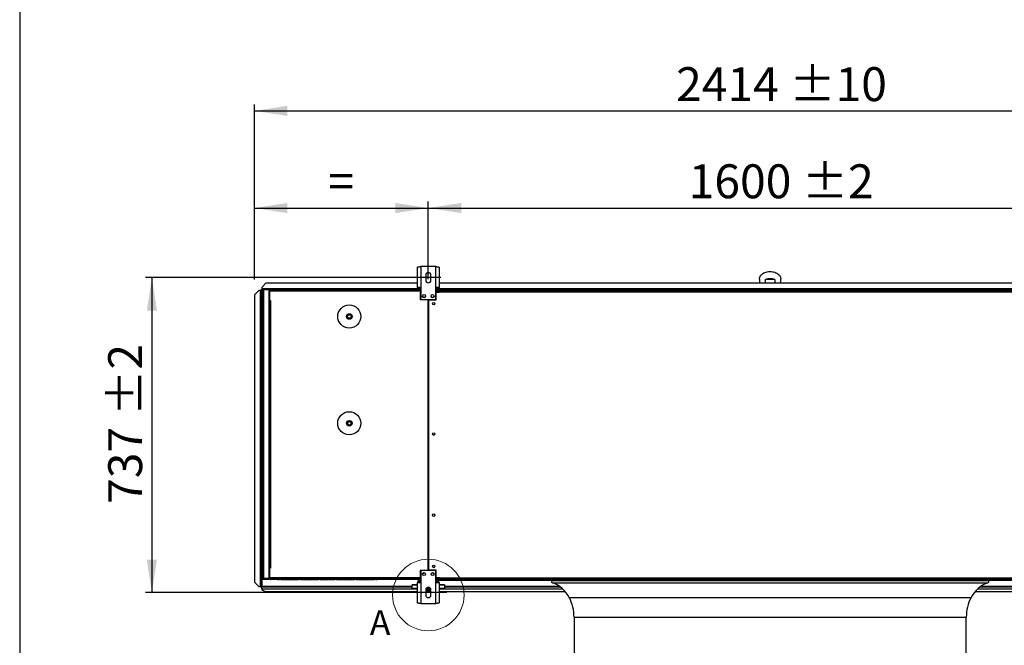
# Model space of a CAD drawing. Units: millimetres. Extents: x 5 to 414, y 3 to 291.
# Drawn here: x 5 to 159, y 68 to 166 of the extents above; entities that cross this region are included whole.
import ezdxf

# ---------------------------------------------------------------- set-up
doc = ezdxf.new("R2010")
doc.units = ezdxf.units.MM
doc.layers.add('GEOMETRY', color=7, linetype='Continuous')
doc.layers.add('TITLE', color=7, linetype='Continuous')
doc.styles.add('SLDTEXTSTYLE0', font='TXT', dxfattribs={"width": 0.605})
doc.dimstyles.new('SLDDIMSTYLE0', dxfattribs={"dimtxt": 5.136637, "dimasz": 3.5, "dimexe": 0, "dimexo": 0.0625, "dimgap": 1.284159, "dimtad": 1, "dimdec": 0, "dimlfac": 15, "dimrnd": 1e-09, "dimzin": 12, "dimdsep": 46, "dimtxsty": 'SLDTEXTSTYLE0', "dimsah": 1, "dimcen": 0.09, "dimadec": 0, "dimazin": 3, "dimtol": 1, "dimtp": 10, "dimtm": 10, "dimtfac": 1, "dimtdec": 0, "dimtofl": 0, "dimtmove": 0, "dimatfit": 3, "dimfxl": 0, "dimfrac": 2, "dimtolj": 1, "dimarcsym": 0})
doc.dimstyles.new('SLDDIMSTYLE2', dxfattribs={"dimtxt": 5.136637, "dimasz": 3.5, "dimexe": 0, "dimexo": 0.0625, "dimgap": 1.284159, "dimtad": 1, "dimdec": 0, "dimlfac": 15, "dimrnd": 1e-09, "dimzin": 12, "dimdsep": 46, "dimtxsty": 'SLDTEXTSTYLE0', "dimsah": 1, "dimcen": 0.09, "dimadec": 0, "dimazin": 3, "dimtol": 1, "dimtp": 10, "dimtm": 10, "dimtfac": 1, "dimtdec": 0, "dimtofl": 0, "dimtmove": 0, "dimatfit": 3, "dimfxl": 0, "dimfrac": 2, "dimtolj": 1, "dimtzin": 12, "dimarcsym": 0})
doc.dimstyles.new('SLDDIMSTYLE3', dxfattribs={"dimtxt": 5.136637, "dimasz": 3.5, "dimexe": 0, "dimexo": 0.0625, "dimgap": 1.284159, "dimtad": 1, "dimdec": 0, "dimlfac": 15, "dimrnd": 1e-09, "dimzin": 12, "dimdsep": 46, "dimtxsty": 'SLDTEXTSTYLE0', "dimsah": 1, "dimcen": 0.09, "dimadec": 0, "dimazin": 3, "dimtol": 1, "dimtp": 2, "dimtm": 2, "dimtfac": 1, "dimtdec": 0, "dimtofl": 0, "dimtmove": 0, "dimatfit": 3, "dimfxl": 0, "dimfrac": 2, "dimtolj": 1, "dimarcsym": 0})

# ---------------------------------------------------------------- blocks, each defined once
blk = doc.blocks.new('_D_3')
at = {"layer": 'GEOMETRY'}
for p, q in [((41.9, 125.46), (41.9, 152.79)), ((202.83, 125.33), (202.83, 152.79)), ((41.9, 151.79), (202.83, 151.79))]:
    blk.add_line(p, q, dxfattribs=at)
for points in [[(41.9, 151.79), (47.03, 151), (47.03, 152.58)], [(202.83, 151.79), (197.69, 152.58), (197.69, 151)]]:
    blk.add_solid(points, dxfattribs=at)
at = {"layer": 'GEOMETRY', "char_height": 5.292, "attachment_point": 1, "style": 'SLDTEXTSTYLE0'}
for s, insert in [('2414', (107.69, 158.61)), ('±10', (125.35, 158.61))]:
    blk.add_mtext(s, dxfattribs=dict(at, insert=insert))
blk = doc.blocks.new('_D_4')
at = {"layer": 'GEOMETRY'}
for p, q in [((41.9, 125.46), (41.9, 137.63)), ((69.03, 125.55), (69.03, 137.63)), ((41.9, 136.63), (69.03, 136.63))]:
    blk.add_line(p, q, dxfattribs=at)
for points in [[(41.9, 136.63), (47.03, 135.84), (47.03, 137.42)], [(69.03, 136.63), (63.89, 137.42), (63.89, 135.84)]]:
    blk.add_solid(points, dxfattribs=at)
at = {"layer": 'GEOMETRY', "insert": (53.41, 143.45), "char_height": 5.29, "attachment_point": 1, "style": 'SLDTEXTSTYLE0'}
blk.add_mtext('=', dxfattribs=at)
blk = doc.blocks.new('_D_6')
at = {"layer": 'GEOMETRY'}
for p, q in [((69.03, 125.55), (69.03, 137.63)), ((175.7, 125.88), (175.7, 137.63)), ((69.03, 136.63), (175.7, 136.63))]:
    blk.add_line(p, q, dxfattribs=at)
for points in [[(69.03, 136.63), (74.17, 135.84), (74.17, 137.42)], [(175.7, 136.63), (170.56, 137.42), (170.56, 135.84)]]:
    blk.add_solid(points, dxfattribs=at)
at = {"layer": 'GEOMETRY', "char_height": 5.292, "attachment_point": 1, "style": 'SLDTEXTSTYLE0'}
for s, insert in [('1600', (109.65, 143.45)), ('±2', (127.31, 143.45))]:
    blk.add_mtext(s, dxfattribs=dict(at, insert=insert))
blk = doc.blocks.new('_D_7')
at = {"layer": 'GEOMETRY'}
for p, q in [((70.96, 125.77), (24.9, 125.77)), ((25.9, 125.77), (25.9, 76.64)), ((71.9, 76.64), (24.9, 76.64))]:
    blk.add_line(p, q, dxfattribs=at)
for points in [[(25.9, 125.77), (25.11, 120.63), (26.69, 120.63)], [(25.9, 76.64), (26.69, 81.77), (25.11, 81.77)]]:
    blk.add_solid(points, dxfattribs=at)
at = {"layer": 'GEOMETRY', "char_height": 5.292, "attachment_point": 1, "rotation": 90, "style": 'SLDTEXTSTYLE0'}
for s, insert in [('±2', (19.08, 104.19)), ('737', (19.08, 90.45))]:
    blk.add_mtext(s, dxfattribs=dict(at, insert=insert))

msp = doc.modelspace()

# ---------------------------------------------------------------- linework, layer by layer
at = {"color": 7, "linetype": 'Continuous', "lineweight": 25}
for p, q in [((67.345, 124.221), (67.345, 127.4)), ((67.865, 127.501), (67.865, 124.221)), ((70.198, 127.501), (67.865, 127.501)), ((68.631, 126.168), (68.631, 125.368)), ((69.431, 125.368), (69.431, 126.168)), ((70.198, 124.221), (70.198, 127.501)), ((70.718, 127.4), (70.718, 124.221)), ((43.698, 124.902), (43.031, 124.235)), ((67.345, 124.902), (43.698, 124.902)), ((174.011, 124.902), (70.718, 124.902)), ((120.698, 125.538), (120.698, 124.902)), ((121.638, 124.902), (121.638, 125.467)), ((123.091, 125.467), (121.638, 125.467)), ((123.091, 125.467), (123.091, 124.902)), ((124.031, 124.902), (124.031, 125.538)), ((42.565, 123.765), (41.898, 123.099)), ((41.898, 123.099), (41.898, 78.232)), ((42.798, 123.765), (42.565, 123.765)), ((42.798, 123.765), (42.798, 77.565)), ((42.865, 123.831), (42.965, 123.831)), ((42.865, 123.831), (42.865, 123.765)), ((42.965, 123.831), (42.965, 123.76)), ((42.965, 123.76), (42.965, 77.565)), ((42.97, 123.935), (42.97, 123.835)), ((42.97, 123.935), (43.031, 123.935)), ((42.97, 123.835), (43.031, 123.835)), ((42.97, 123.835), (42.97, 123.835)), ((43.031, 124.235), (43.031, 124.002)), ((43.031, 124.002), (43.031, 123.835)), ((43.165, 123.835), (43.031, 123.835)), ((43.031, 123.765), (43.031, 77.565)), ((43.165, 78.835), (43.165, 123.835)), ((43.265, 123.852), (43.265, 123.897)), ((43.265, 123.897), (44.056, 123.897)), ((43.298, 123.902), (43.298, 123.969)), ((44.165, 123.969), (43.298, 123.969)), ((44.165, 123.902), (43.298, 123.902)), ((43.298, 123.855), (43.298, 78.816)), ((44.165, 123.855), (43.298, 123.855)), ((44.165, 123.969), (44.165, 123.902)), ((44.165, 123.969), (44.365, 123.969)), ((44.165, 123.902), (44.365, 123.902)), ((44.165, 123.855), (44.165, 78.816)), ((67.516, 123.835), (44.165, 123.835)), ((44.191, 123.702), (44.258, 123.702)), ((44.191, 123.569), (44.191, 123.702)), ((44.258, 123.569), (44.191, 123.569)), ((44.191, 122.169), (44.191, 123.569)), ((44.245, 123.52), (44.258, 123.523)), ((44.258, 123.47), (44.245, 123.52)), ((44.258, 123.702), (44.258, 123.635)), ((44.33, 123.635), (44.258, 123.635)), ((44.258, 123.635), (44.258, 122.202)), ((67.365, 123.635), (44.33, 123.635)), ((44.365, 123.902), (44.365, 123.969)), ((44.365, 123.969), (45.398, 123.969)), ((44.365, 123.902), (45.398, 123.902)), ((45.565, 123.769), (44.391, 123.769)), ((45.398, 123.902), (45.398, 123.969)), ((45.398, 123.969), (45.665, 123.969)), ((45.398, 123.902), (45.665, 123.902)), ((45.565, 123.769), (45.765, 123.769)), ((45.665, 123.902), (45.665, 123.969)), ((46.031, 123.769), (45.765, 123.769)), ((46.031, 123.769), (48.831, 123.769)), ((49.098, 123.769), (48.831, 123.769)), ((49.098, 123.769), (51.898, 123.769)), ((52.165, 123.769), (51.898, 123.769)), ((52.165, 123.769), (54.431, 123.769)), ((54.698, 123.769), (54.431, 123.769)), ((54.698, 123.769), (57.498, 123.769)), ((57.765, 123.769), (57.498, 123.769)), ((57.765, 123.769), (60.565, 123.769)), ((60.831, 123.769), (60.565, 123.769)), ((60.831, 123.769), (61.031, 123.769)), ((67.365, 123.769), (61.031, 123.769)), ((67.865, 124.221), (67.345, 124.221)), ((67.365, 123.769), (67.365, 123.635)), ((67.609, 123.769), (67.365, 123.769)), ((67.365, 123.702), (67.631, 123.702)), ((67.865, 123.635), (67.365, 123.635)), ((67.631, 123.702), (67.631, 123.635)), ((67.631, 123.702), (67.865, 123.702)), ((67.865, 123.502), (67.798, 123.502)), ((67.798, 122.302), (67.798, 123.502)), ((67.865, 124.221), (67.865, 122.368)), ((70.198, 122.368), (70.198, 124.221)), ((70.718, 124.221), (70.198, 124.221)), ((70.198, 123.702), (70.698, 123.702)), ((70.198, 123.569), (70.698, 123.569)), ((70.698, 123.522), (70.198, 123.522)), ((70.265, 122.302), (70.265, 123.489)), ((70.265, 123.489), (70.765, 123.489)), ((174.183, 123.835), (70.547, 123.835)), ((70.698, 123.569), (70.698, 123.702)), ((70.698, 123.522), (70.698, 123.489)), ((70.765, 123.502), (70.765, 123.702)), ((70.765, 123.702), (173.965, 123.702)), ((70.765, 123.489), (70.765, 123.502)), ((173.965, 123.502), (70.765, 123.502)), ((44.165, 122.035), (44.258, 122.035)), ((44.191, 122.169), (44.258, 122.169)), ((44.191, 122.035), (44.191, 122.169)), ((44.258, 122.169), (44.258, 122.202)), ((44.258, 122.202), (44.425, 122.202)), ((44.258, 80.435), (44.258, 122.169)), ((44.258, 122.169), (44.391, 122.169)), ((44.391, 122.169), (44.391, 80.435)), ((44.425, 122.169), (44.391, 122.169)), ((44.425, 122.202), (44.425, 122.169)), ((69.015, 122.302), (67.798, 122.302)), ((67.865, 122.368), (70.198, 122.368)), ((69.015, 80.102), (69.015, 122.302)), ((69.048, 122.302), (69.048, 80.102)), ((69.048, 122.302), (70.265, 122.302)), ((69.048, 118.968), (69.015, 118.968)), ((69.015, 118.302), (69.048, 118.302)), ((69.048, 115.635), (69.015, 115.635)), ((69.015, 114.969), (69.048, 114.969)), ((69.048, 112.302), (69.015, 112.302)), ((69.015, 111.636), (69.048, 111.636)), ((69.048, 108.968), (69.015, 108.968)), ((69.015, 108.302), (69.048, 108.302)), ((69.048, 105.635), (69.015, 105.635)), ((69.015, 104.969), (69.048, 104.969)), ((69.048, 102.302), (69.015, 102.302)), ((69.015, 101.636), (69.048, 101.636)), ((44.258, 80.635), (44.165, 80.635)), ((44.191, 80.235), (44.191, 80.635)), ((44.258, 80.235), (44.191, 80.235)), ((44.191, 78.835), (44.191, 80.235)), ((44.391, 80.435), (44.258, 80.435)), ((44.258, 80.402), (44.258, 78.769)), ((44.425, 80.402), (44.258, 80.402)), ((44.391, 80.435), (44.425, 80.435)), ((44.425, 80.435), (44.425, 80.402)), ((67.798, 80.102), (69.015, 80.102)), ((67.798, 78.769), (67.798, 80.102)), ((70.198, 80.035), (67.865, 80.035)), ((67.865, 80.035), (67.865, 78.182)), ((70.265, 80.102), (69.048, 80.102)), ((70.198, 78.182), (70.198, 80.035)), ((70.265, 78.915), (70.265, 80.102)), ((43.265, 78.819), (43.265, 78.773)), ((43.265, 78.773), (44.056, 78.773)), ((44.165, 78.816), (43.298, 78.816)), ((43.298, 78.769), (43.298, 78.702)), ((43.298, 78.769), (44.165, 78.769)), ((43.298, 78.702), (44.165, 78.702)), ((44.165, 78.702), (44.165, 78.769)), ((44.258, 78.769), (44.165, 78.769)), ((44.277, 78.702), (44.165, 78.702)), ((44.191, 78.835), (44.258, 78.835)), ((44.191, 78.769), (44.191, 78.835)), ((44.258, 78.935), (44.245, 78.885)), ((44.245, 78.885), (44.258, 78.881)), ((44.258, 78.769), (67.798, 78.769)), ((67.865, 78.902), (44.33, 78.902)), ((44.33, 78.769), (44.33, 78.902)), ((67.365, 78.769), (44.33, 78.769)), ((45.565, 78.635), (44.391, 78.635)), ((45.565, 78.635), (45.765, 78.635)), ((46.031, 78.635), (45.765, 78.635)), ((46.031, 78.635), (48.831, 78.635)), ((49.098, 78.635), (48.831, 78.635)), ((49.098, 78.635), (51.898, 78.635)), ((52.165, 78.635), (51.898, 78.635)), ((52.165, 78.635), (54.431, 78.635)), ((54.698, 78.635), (54.431, 78.635)), ((54.698, 78.635), (57.498, 78.635)), ((57.765, 78.635), (57.498, 78.635)), ((57.765, 78.635), (60.565, 78.635)), ((60.831, 78.635), (60.565, 78.635)), ((60.831, 78.635), (61.031, 78.635)), ((67.365, 78.635), (61.031, 78.635)), ((67.365, 78.635), (67.365, 78.769)), ((67.865, 78.769), (67.365, 78.769)), ((67.365, 78.702), (67.631, 78.702)), ((67.61, 78.635), (67.365, 78.635)), ((67.631, 78.702), (67.631, 78.769)), ((67.865, 78.702), (67.631, 78.702)), ((67.698, 78.455), (67.698, 78.222)), ((70.698, 78.883), (70.198, 78.883)), ((70.198, 78.881), (70.698, 78.881)), ((70.698, 78.874), (70.198, 78.874)), ((70.198, 78.835), (70.698, 78.835)), ((70.698, 78.702), (70.198, 78.702)), ((70.765, 78.915), (70.265, 78.915)), ((70.365, 78.455), (70.365, 78.222)), ((70.546, 78.569), (70.698, 78.569)), ((70.698, 78.915), (70.698, 78.883)), ((70.765, 78.902), (70.698, 78.902)), ((70.765, 78.895), (70.698, 78.895)), ((70.698, 78.881), (70.698, 78.883)), ((70.698, 78.881), (70.698, 78.874)), ((70.698, 78.835), (70.698, 78.702)), ((70.698, 78.702), (70.765, 78.702)), ((70.698, 78.702), (70.698, 78.569)), ((70.698, 78.569), (174.031, 78.569)), ((70.765, 78.902), (70.765, 78.915)), ((70.765, 78.902), (173.965, 78.902)), ((70.765, 78.702), (70.765, 78.902)), ((173.965, 78.702), (70.765, 78.702)), ((41.898, 78.232), (42.565, 77.565)), ((41.898, 78.228), (41.898, 78.232)), ((42.565, 77.562), (41.898, 78.228)), ((42.565, 77.565), (42.798, 77.565)), ((42.565, 77.565), (42.565, 77.562)), ((42.565, 77.562), (42.798, 77.562)), ((42.798, 77.562), (42.798, 77.565)), ((42.865, 77.507), (42.865, 77.565)), ((42.865, 77.507), (42.965, 77.507)), ((42.905, 77.565), (42.965, 77.565)), ((42.965, 77.507), (42.965, 77.565)), ((42.97, 77.502), (43.031, 77.502)), ((42.97, 77.402), (42.97, 77.502)), ((42.97, 77.402), (43.031, 77.402)), ((43.031, 77.191), (43.031, 77.502)), ((43.031, 77.502), (66.531, 77.502)), ((43.031, 77.191), (43.031, 77.035)), ((43.031, 77.035), (43.565, 76.769)), ((66.531, 77.759), (66.531, 77.837)), ((67.345, 77.837), (66.531, 77.837)), ((66.531, 77.262), (66.531, 77.759)), ((66.531, 77.16), (66.531, 77.262)), ((67.345, 77.262), (66.531, 77.262)), ((67.345, 77.16), (66.531, 77.16)), ((67.345, 75.004), (67.345, 78.182)), ((67.345, 78.182), (67.865, 78.182)), ((67.698, 78.222), (67.698, 78.182)), ((67.865, 78.182), (67.865, 74.902)), ((68.631, 77.035), (68.631, 76.235)), ((69.431, 76.969), (68.631, 76.969)), ((69.431, 76.835), (68.631, 76.835)), ((69.412, 77.16), (68.651, 77.16)), ((69.361, 77.262), (68.702, 77.262)), ((69.431, 76.235), (69.431, 77.035)), ((70.198, 74.902), (70.198, 78.182)), ((70.198, 78.182), (70.718, 78.182)), ((70.365, 78.222), (70.365, 78.182)), ((70.718, 78.182), (70.718, 75.004)), ((71.531, 77.837), (70.718, 77.837)), ((71.531, 77.262), (70.718, 77.262)), ((71.531, 77.16), (70.718, 77.16)), ((71.531, 77.837), (71.531, 77.759)), ((71.531, 77.759), (71.531, 77.262)), ((71.531, 77.502), (89.59, 77.502)), ((71.531, 77.16), (71.531, 77.262)), ((155.14, 77.502), (173.198, 77.502)), ((43.565, 76.769), (67.345, 76.769)), ((68.631, 76.769), (69.431, 76.769)), ((70.718, 76.769), (90.385, 76.769)), ((154.344, 76.769), (174.011, 76.769)), ((67.865, 74.902), (70.198, 74.902)), ((91.765, 72.769), (91.765, 66.235)), ((152.965, 66.235), (152.965, 72.769))]:
    msp.add_line(p, q, dxfattribs=at)
at = {"color": 8, "linetype": 'Continuous', "lineweight": 25}
for p, q in [((67.393, 124.002), (43.031, 124.002)), ((43.165, 123.765), (43.031, 123.765)), ((44.361, 123.765), (44.165, 123.765)), ((67.865, 124.002), (67.632, 124.002)), ((70.431, 124.002), (70.198, 124.002)), ((121.032, 123.765), (70.448, 123.765)), ((174.06, 124.002), (70.67, 124.002)), ((174.111, 123.765), (123.697, 123.765)), ((44.348, 80.435), (44.348, 80.402)), ((88.26, 78.478), (156.469, 78.478)), ((66.531, 77.565), (43.031, 77.565)), ((43.031, 77.191), (66.531, 77.191)), ((67.345, 77.759), (66.531, 77.759)), ((67.865, 78.222), (67.698, 78.222)), ((70.365, 78.222), (70.198, 78.222)), ((71.531, 77.759), (70.718, 77.759)), ((89.502, 77.565), (71.531, 77.565)), ((71.531, 77.191), (89.972, 77.191)), ((88.417, 78.132), (156.313, 78.132)), ((154.758, 77.191), (173.198, 77.191)), ((173.198, 77.565), (155.228, 77.565)), ((91.015, 75.841), (153.715, 75.841)), ((91.765, 72.769), (152.965, 72.769))]:
    msp.add_line(p, q, dxfattribs=at)
at = {"color": 7, "linetype": 'Continuous', "lineweight": 25, "flags": 128}
msp.add_lwpolyline([(120.698, 125.538), (120.71, 125.678), (120.745, 125.815), (120.802, 125.949), (120.882, 126.076), (120.982, 126.197), (121.102, 126.308), (121.24, 126.408), (121.393, 126.496), (121.56, 126.57), (121.738, 126.63), (121.925, 126.675), (122.119, 126.704), (122.315, 126.716), (122.513, 126.712), (122.708, 126.691), (122.899, 126.655), (123.082, 126.602), (123.255, 126.535), (123.415, 126.453), (123.561, 126.359), (123.69, 126.253), (123.8, 126.137), (123.89, 126.013), (123.959, 125.882), (124.005, 125.747), (124.029, 125.608), (124.031, 125.538)], dxfattribs=at)
at = {"color": 7, "linetype": 'Continuous', "lineweight": 25}
for centre, radius in [((68.365, 122.901), 0.233), ((69.698, 122.901), 0.233), ((56.698, 119.702), 1.8), ((69.865, 121.702), 0.2), ((69.865, 121.702), 0.167), ((56.698, 119.702), 0.437), ((56.698, 119.702), 0.417), ((56.698, 119.702), 0.283), ((56.698, 103.035), 1.8), ((56.698, 103.035), 0.437), ((56.698, 103.035), 0.417), ((56.698, 103.035), 0.283), ((69.865, 101.369), 0.2), ((69.865, 88.702), 0.2), ((69.865, 80.702), 0.2), ((69.865, 80.702), 0.167), ((68.365, 79.502), 0.233), ((69.698, 79.502), 0.233)]:
    msp.add_circle(centre, radius, dxfattribs=at)
at = {"color": 7, "linetype": 'Continuous', "lineweight": 18}
msp.add_circle((69.031, 76.235), 5.581, dxfattribs=at)
at = {"color": 7, "linetype": 'Continuous', "lineweight": 25}
for centre, radius, start, end in [((69.031, 126.168), 0.4, 0, 180), ((69.031, 125.368), 0.4, 180, 0), ((122.365, 123.297), 2.289, 71.49261, 108.50739), ((42.84, 122.477), 1.289, 84.43194, 91.85082), ((44.031, 123.835), 0.0667, 17.03125, 90), ((44.031, 123.835), 0.133, 8.42106, 30), ((67.865, 124.221), 0.52, 180, 267.09841), ((67.865, 124.221), 0.32, 180, 270), ((68.365, 122.902), 0.233, 180.08185, 0), ((69.698, 122.902), 0.233, 180, 359.91815), ((70.198, 124.221), 0.32, 270, 0), ((70.198, 124.221), 0.52, 272.90159, 0), ((69.865, 101.035), 0.167, 62.87325, 117.12675), ((44.031, 78.835), 0.0667, 270, 342.96875), ((44.031, 78.835), 0.133, 330, 351.57894), ((67.865, 78.182), 0.52, 90, 180), ((67.865, 78.182), 0.32, 90, 180), ((68.198, 79.826), 0.167, 268.14384, 326.25089), ((69.865, 79.826), 0.167, 213.74911, 271.85616), ((70.198, 78.182), 0.52, 0, 90), ((70.198, 78.182), 0.32, 0, 90), ((88.198, 78.502), 0.0667, 338.91042, 90), ((88.509, 78.382), 0.267, 158.91042, 249.74208), ((156.22, 78.382), 0.267, 290.25792, 21.08958), ((156.531, 78.502), 0.0667, 90, 201.08958), ((69.031, 77.035), 0.4, 0, 180), ((86.755, 73.629), 4.8, 27.43773, 69.74208), ((157.975, 73.629), 4.8, 110.25792, 152.56227), ((69.031, 76.235), 0.4, 180, 0), ((85.098, 72.769), 6.667, 0, 27.43773), ((159.631, 72.769), 6.667, 152.56227, 180)]:
    msp.add_arc(centre, radius, start, end, dxfattribs=at)
for centre, major_axis, ratio, start_param, end_param in [((122.365, 123.842), (0, 1.964), 0.6788965, 1.6096656, 1.6418839), ((122.365, 123.935), (0, 1.886), 0.7071068, 1.6244893, 1.694858), ((122.365, 123.935), (0, 1.886), 0.7071068, 4.5883273, 4.6587859), ((122.365, 123.842), (0, 1.964), 0.6788965, 4.6413014, 4.6735197)]:
    msp.add_ellipse(centre, major_axis=major_axis, ratio=ratio, start_param=start_param, end_param=end_param, dxfattribs=at)
for points, knots in [([(67.345, 127.4), (67.351, 127.407), (67.362, 127.422), (67.453, 127.444), (67.587, 127.466), (67.733, 127.485), (67.828, 127.497), (67.865, 127.501)], [0, 0, 0, 0, 0.2163578, 0.4327231, 0.6490884, 0.8654536, 1, 1, 1, 1]), ([(70.198, 127.501), (70.257, 127.494), (70.375, 127.479), (70.532, 127.457), (70.649, 127.435), (70.71, 127.416), (70.716, 127.404), (70.718, 127.4)], [0, 0, 0, 0, 0.2163578, 0.4327231, 0.6490884, 0.8654536, 1, 1, 1, 1]), ([(43.031, 123.765), (43.021, 123.775), (43.005, 123.792), (42.985, 123.812), (42.971, 123.823), (42.965, 123.829), (42.965, 123.83), (42.965, 123.831)], [0, 0, 0, 0, 0.3424363, 0.5571029, 0.7375553, 0.9188982, 1, 1, 1, 1]), ([(42.97, 123.835), (42.972, 123.834), (42.976, 123.833), (42.982, 123.825), (42.991, 123.813), (43.009, 123.794), (43.023, 123.776), (43.031, 123.765)], [0, 0, 0, 0, 0.1756912, 0.2952858, 0.4466465, 0.6772783, 1, 1, 1, 1]), ([(44.391, 123.769), (44.374, 123.767), (44.343, 123.764), (44.308, 123.741), (44.285, 123.717), (44.27, 123.693), (44.26, 123.665), (44.259, 123.645), (44.258, 123.635)], [0, 0, 0, 0, 0.2573386, 0.4687631, 0.5993102, 0.7308577, 0.8641746, 1, 1, 1, 1]), ([(44.332, 123.665), (44.332, 123.665), (44.329, 123.66), (44.326, 123.65), (44.325, 123.64), (44.325, 123.635)], [0, 0, 0, 0, 0.040111, 0.5205199, 1, 1, 1, 1]), ([(44.33, 123.635), (44.33, 123.65), (44.332, 123.678), (44.34, 123.717), (44.353, 123.746), (44.372, 123.765), (44.385, 123.768), (44.391, 123.769)], [0, 0, 0, 0, 0.1949118, 0.3899172, 0.5883589, 0.7958277, 1, 1, 1, 1]), ([(67.631, 123.702), (67.601, 123.699), (67.541, 123.692), (67.48, 123.663), (67.459, 123.637), (67.457, 123.635)], [0, 0, 0, 0, 0.4797642, 0.95956049, 1, 1, 1, 1]), ([(44.391, 78.635), (44.374, 78.637), (44.343, 78.641), (44.308, 78.663), (44.285, 78.687), (44.27, 78.711), (44.26, 78.739), (44.259, 78.759), (44.258, 78.769)], [0, 0, 0, 0, 0.2573386, 0.4687631, 0.5993102, 0.7308577, 0.8641746, 1, 1, 1, 1]), ([(44.332, 78.739), (44.332, 78.74), (44.329, 78.744), (44.326, 78.754), (44.325, 78.764), (44.325, 78.769)], [0, 0, 0, 0, 0.040111, 0.5205199, 1, 1, 1, 1]), ([(44.33, 78.769), (44.33, 78.754), (44.332, 78.726), (44.34, 78.687), (44.353, 78.658), (44.372, 78.639), (44.385, 78.637), (44.391, 78.635)], [0, 0, 0, 0, 0.1949118, 0.3899172, 0.5883589, 0.7958277, 1, 1, 1, 1]), ([(67.461, 78.769), (67.472, 78.758), (67.505, 78.727), (67.567, 78.706), (67.614, 78.703), (67.631, 78.702)], [0, 0, 0, 0, 0.23819569, 0.72598413, 1, 1, 1, 1]), ([(42.842, 77.564), (42.836, 77.564), (42.823, 77.563), (42.807, 77.562), (42.798, 77.562)], [0, 0, 0, 0, 0.4621328, 1, 1, 1, 1]), ([(42.839, 77.564), (42.846, 77.564), (42.859, 77.565), (42.877, 77.565), (42.894, 77.565), (42.901, 77.565), (42.905, 77.565)], [0, 0, 0, 0, 0.21569303, 0.45383742, 0.71505865, 1, 1, 1, 1]), ([(42.965, 77.507), (42.966, 77.512), (42.968, 77.522), (42.986, 77.537), (43.007, 77.551), (43.024, 77.561), (43.031, 77.565)], [0, 0, 0, 0, 0.2802478, 0.5302012, 0.7800805, 1, 1, 1, 1]), ([(67.865, 74.902), (67.806, 74.909), (67.688, 74.924), (67.531, 74.946), (67.414, 74.968), (67.353, 74.987), (67.347, 74.999), (67.345, 75.004)], [0, 0, 0, 0, 0.2163578, 0.4327231, 0.6490884, 0.8654536, 1, 1, 1, 1]), ([(70.718, 75.004), (70.712, 74.997), (70.701, 74.982), (70.61, 74.96), (70.476, 74.938), (70.33, 74.918), (70.235, 74.907), (70.198, 74.902)], [0, 0, 0, 0, 0.2163578, 0.4327231, 0.6490884, 0.8654536, 1, 1, 1, 1])]:
    msp.add_open_spline(points, degree=3, knots=knots, dxfattribs=at)
for points in [[(43.298, 123.969), (43.281, 123.967), (43.246, 123.963), (43.202, 123.932), (43.171, 123.888), (43.167, 123.853), (43.165, 123.835)], [(43.165, 123.835), (43.167, 123.837), (43.171, 123.84), (43.202, 123.845), (43.246, 123.85), (43.281, 123.853), (43.298, 123.855)], [(43.298, 123.902), (43.289, 123.901), (43.272, 123.899), (43.25, 123.884), (43.234, 123.862), (43.232, 123.844), (43.231, 123.835)], [(121.032, 123.765), (121.032, 123.77), (121.032, 123.779), (121.032, 123.792), (121.032, 123.804), (121.032, 123.815), (121.032, 123.824), (121.032, 123.83), (121.032, 123.835), (121.032, 123.835), (121.032, 123.835)], [(123.697, 123.835), (123.697, 123.835), (123.697, 123.835), (123.697, 123.83), (123.697, 123.824), (123.697, 123.815), (123.697, 123.804), (123.697, 123.792), (123.697, 123.779), (123.697, 123.77), (123.697, 123.765)], [(43.165, 78.835), (43.167, 78.818), (43.171, 78.783), (43.202, 78.739), (43.246, 78.708), (43.281, 78.704), (43.298, 78.702)], [(43.298, 78.816), (43.281, 78.817), (43.246, 78.821), (43.202, 78.826), (43.171, 78.831), (43.167, 78.834), (43.165, 78.835)], [(43.231, 78.835), (43.232, 78.827), (43.234, 78.809), (43.25, 78.787), (43.272, 78.772), (43.289, 78.77), (43.298, 78.769)], [(42.965, 77.565), (42.962, 77.565), (42.957, 77.566), (42.919, 77.566), (42.864, 77.566), (42.82, 77.566), (42.798, 77.565)], [(43.031, 77.565), (43.026, 77.557), (43.016, 77.54), (43, 77.519), (42.985, 77.505), (42.975, 77.503), (42.97, 77.502)]]:
    msp.add_open_spline(points, degree=3, dxfattribs=at)
at = {"layer": 'TITLE', "color": 7, "linetype": 'Continuous'}
msp.add_line((5.273, 290.893), (5.273, 5.809), dxfattribs=at)

# ---------------------------------------------------------------- texts
at = {"color": 7, "linetype": 'Continuous', "lineweight": 18, "insert": (59.901, 73.868), "char_height": 3.881, "attachment_point": 1, "style": 'SLDTEXTSTYLE0'}
msp.add_mtext('A', dxfattribs=at)

# ---------------------------------------------------------------- dimensions: what is measured, and where the dimension line sits
at = {"layer": 'GEOMETRY'}
for base, p1, p2, dimstyle, picture, middle in [((202.831, 151.788), (41.898, 124.464), (202.831, 124.328), 'SLDDIMSTYLE0', '_D_3', (122.365, 151.788)), ((175.698, 136.631), (69.031, 124.554), (175.698, 124.883), 'SLDDIMSTYLE3', '_D_6', (122.365, 136.631))]:
    dim = msp.add_linear_dim(base=base, p1=p1, p2=p2, dimstyle=dimstyle, dxfattribs=at)
    dim.commit()
    dim.dimension.update_dxf_attribs({"geometry": picture, "text_midpoint": middle, "dimtype": 160})
dim = msp.add_linear_dim(base=(69.031, 136.631), p1=(41.898, 124.464), p2=(69.031, 124.554), text='=', dimstyle='SLDDIMSTYLE2', dxfattribs=at)
dim.commit()
dim.dimension.update_dxf_attribs({"geometry": '_D_4', "text_midpoint": (55.465, 136.631), "dimtype": 160})
dim = msp.add_linear_dim(base=(25.898, 76.635), p1=(59.452, 125.768), p2=(59.716, 76.635), angle=90, dimstyle='SLDDIMSTYLE3', dxfattribs=at)
dim.commit()
dim.dimension.update_dxf_attribs({"geometry": '_D_7', "text_midpoint": (25.898, 101.202), "dimtype": 160})

doc.saveas('drawing.dxf')
